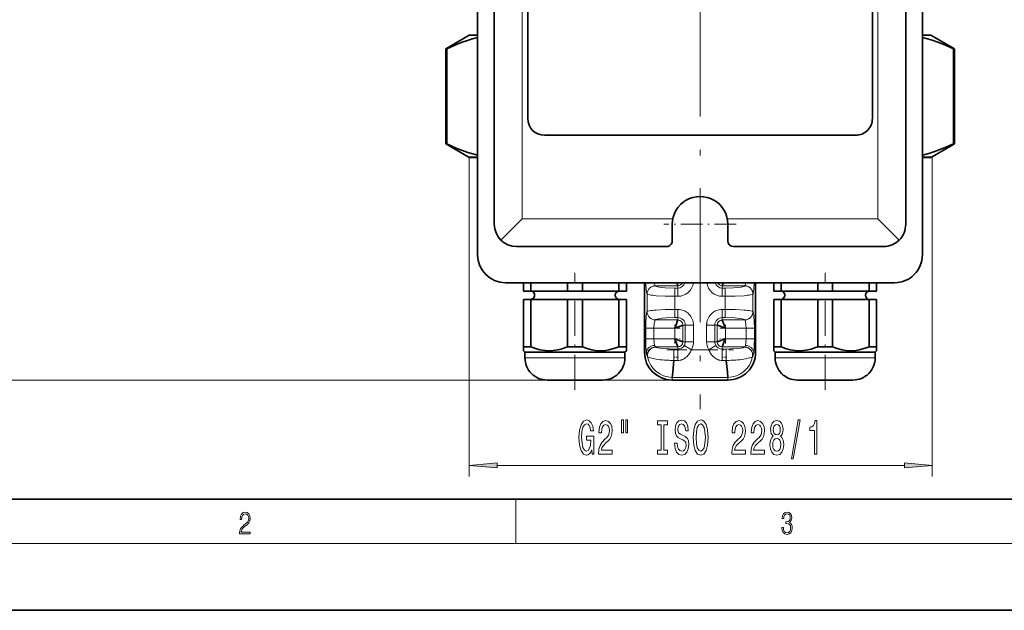
# Model space of a CAD drawing. Extents: x 0 to 420, y 0 to 297.
# Drawn here: x 73 to 161, y 0 to 53 of the extents above; entities that cross this region are included whole.
import ezdxf

# ---------------------------------------------------------------- set-up
doc = ezdxf.new("R2010")
doc.units = 0
doc.linetypes.add('DASHDOT', pattern=[18.5, 12, -3, 0.5, -3])

msp = doc.modelspace()

# ---------------------------------------------------------------- linework, layer by layer
at = {"color": 7, "linetype": 'DASHDOT', "lineweight": 13}
msp.add_line((134.077484, 111.885246), (134.077484, 18.083038), dxfattribs=at)
at = {"color": 7, "lineweight": 35}
for p, q in [((114.077484, 96.441132), (114.077484, 31.941132)), ((115.577484, 96.191132), (115.577484, 34.691132)), ((149.577484, 44.191132), (149.577484, 73.841866)), ((152.577484, 34.691132), (152.577484, 73.998199)), ((154.077484, 31.941132), (154.077484, 74.076385)), ((118.577484, 56.125793), (118.577484, 44.191132)), ((113.324249, 51.691132), (111.202484, 50.466133)), ((114.077507, 51.691132), (113.324249, 51.691132)), ((154.830719, 51.691132), (154.077469, 51.691132)), ((154.830719, 51.691132), (156.952484, 50.466133)), ((111.202484, 50.466133), (111.293335, 50.466133)), ((111.202484, 41.917999), (111.202484, 50.466133)), ((111.293335, 41.917999), (111.293335, 50.466133)), ((156.861633, 41.917999), (156.861633, 50.466133)), ((156.861633, 50.466133), (156.952484, 50.466133)), ((156.952484, 41.917999), (156.952484, 50.466133)), ((148.077484, 42.691132), (120.077484, 42.691132)), ((113.211456, 40.758118), (111.202484, 41.917999)), ((111.293335, 41.917999), (111.202484, 41.917999)), ((154.943512, 40.758118), (156.952484, 41.917999)), ((156.952484, 41.917999), (156.861633, 41.917999)), ((113.461456, 40.691132), (114.077538, 40.691132)), ((154.077423, 40.691132), (154.693512, 40.691132)), ((118.077484, 35.191132), (116.163269, 33.276917)), ((131.577484, 33.191132), (131.577484, 34.691132)), ((136.577484, 34.691116), (136.577484, 33.191132)), ((150.077484, 35.191132), (151.991699, 33.276917)), ((131.077484, 32.691132), (117.577484, 32.691132)), ((150.577484, 32.691132), (137.077484, 32.691132)), ((151.577484, 29.441132), (116.577484, 29.441132)), ((118.202484, 29.441135), (118.202484, 28.691132)), ((118.869675, 29.441135), (118.869675, 28.691132)), ((122.160294, 29.441135), (122.160294, 28.691132)), ((123.494675, 29.441135), (123.494675, 28.691132)), ((126.785294, 29.441135), (126.785294, 28.691132)), ((127.452484, 29.441135), (127.452484, 28.691132)), ((129.077606, 23.192505), (129.077606, 29.441154)), ((139.077362, 29.441154), (139.077362, 23.192505)), ((140.702484, 29.441135), (140.702484, 28.691132)), ((141.369675, 29.441135), (141.369675, 28.691132)), ((144.660294, 29.441135), (144.660294, 28.691132)), ((145.994675, 29.441135), (145.994675, 28.691132)), ((149.285294, 29.441135), (149.285294, 28.691132)), ((149.952484, 29.441135), (149.952484, 28.691132)), ((118.202484, 28.691132), (118.869675, 28.691132)), ((122.160294, 28.691132), (118.869675, 28.691132)), ((122.160294, 28.691132), (123.494675, 28.691132)), ((123.494675, 28.691132), (126.785294, 28.691132)), ((126.785294, 28.691132), (127.452484, 28.691132)), ((140.702484, 28.691132), (141.369675, 28.691132)), ((144.660294, 28.691132), (141.369675, 28.691132)), ((144.660294, 28.691132), (145.994675, 28.691132)), ((145.994675, 28.691132), (149.285294, 28.691132)), ((149.285294, 28.691132), (149.952484, 28.691132)), ((118.202484, 27.941132), (118.869675, 27.941132)), ((118.202484, 27.941132), (118.202484, 23.691132)), ((122.160294, 27.941132), (118.869675, 27.941132)), ((118.869675, 27.941132), (118.869675, 23.691132)), ((122.160294, 27.941132), (123.494675, 27.941132)), ((122.160294, 27.941132), (122.160294, 23.691132)), ((123.494675, 27.941132), (126.785294, 27.941132)), ((123.494675, 27.941132), (123.494675, 23.691132)), ((126.785294, 27.941132), (127.452484, 27.941132)), ((126.785294, 27.941132), (126.785294, 23.691132)), ((127.452484, 27.941132), (127.452484, 23.691132)), ((140.702484, 27.941132), (141.369675, 27.941132)), ((140.702484, 27.941132), (140.702484, 23.691132)), ((144.660294, 27.941132), (141.369675, 27.941132)), ((141.369675, 27.941132), (141.369675, 23.691132)), ((144.660294, 27.941132), (145.994675, 27.941132)), ((144.660294, 27.941132), (144.660294, 23.691132)), ((145.994675, 27.941132), (149.285294, 27.941132)), ((145.994675, 27.941132), (145.994675, 23.691132)), ((149.285294, 27.941132), (149.952484, 27.941132)), ((149.285294, 27.941132), (149.285294, 23.691132)), ((149.952484, 27.941132), (149.952484, 23.691132)), ((118.202484, 23.316132), (118.202484, 23.691132)), ((118.202484, 23.691132), (118.869675, 23.691132)), ((118.327484, 23.191132), (118.202484, 23.316132)), ((118.327484, 23.191132), (120.670067, 23.191132)), ((118.327484, 23.191132), (118.327484, 22.691132)), ((120.670067, 23.191132), (127.327484, 23.191132)), ((122.160294, 23.691132), (123.494675, 23.691132)), ((126.785294, 23.691132), (127.452484, 23.691132)), ((127.327484, 23.191132), (127.452484, 23.316132)), ((127.327484, 23.191132), (127.327484, 22.691132)), ((127.452484, 23.691132), (127.452484, 23.316132)), ((140.702484, 23.316132), (140.702484, 23.691132)), ((140.702484, 23.691132), (141.369675, 23.691132)), ((140.827484, 23.191132), (140.702484, 23.316132)), ((140.827484, 23.191132), (143.170074, 23.191132)), ((140.827484, 23.191132), (140.827484, 22.691132)), ((143.170074, 23.191132), (149.827484, 23.191132)), ((144.660294, 23.691132), (145.994675, 23.691132)), ((149.285294, 23.691132), (149.952484, 23.691132)), ((149.827484, 23.191132), (149.952484, 23.316132)), ((149.827484, 23.191132), (149.827484, 22.691132)), ((149.952484, 23.691132), (149.952484, 23.316132)), ((131.716431, 22.445587), (131.620483, 21.398861)), ((136.534882, 21.394421), (136.438538, 22.445587)), ((131.620483, 21.398861), (131.57753, 20.930237)), ((136.577438, 20.930237), (136.534882, 21.394421)), ((120.327484, 20.691132), (121.628922, 20.691132)), ((121.628922, 20.691132), (125.327484, 20.691132)), ((136.577423, 20.69257), (131.577545, 20.69257)), ((142.827484, 20.691132), (144.128922, 20.691132)), ((144.128922, 20.691132), (147.827484, 20.691132)), ((20, 10), (410, 10)), ((0, 0), (420, 0))]:
    msp.add_line(p, q, dxfattribs=at)
at = {"color": 7, "lineweight": 13}
for p, q in [((150.077484, 35.191132), (150.077484, 73.86792)), ((118.077484, 56.316132), (118.077484, 35.191132)), ((114.077515, 40.758118), (113.211456, 40.758118)), ((154.943512, 40.758118), (154.077454, 40.758118)), ((154.943512, 40.758118), (154.943512, 12.022522)), ((113.327484, 40.691132), (113.327484, 12.022522)), ((131.627991, 35.191132), (118.077484, 35.191132)), ((150.077484, 35.191132), (136.526978, 35.191132)), ((129.200943, 29.398853), (129.199661, 29.441132)), ((138.955307, 29.441132), (138.954025, 29.398876)), ((129.307938, 28.426601), (129.315384, 28.416142)), ((129.315384, 26.843536), (129.315384, 28.416142)), ((130.058792, 29.15683), (130.051346, 29.16729)), ((132.07753, 29.16729), (130.051346, 29.16729)), ((132.07753, 28.96027), (131.805817, 28.96027)), ((131.805817, 28.96027), (131.805817, 28.219582)), ((132.07753, 28.96027), (132.07753, 29.16729)), ((132.07753, 28.219582), (132.07753, 28.96027)), ((138.103622, 29.16729), (136.077438, 29.16729)), ((136.077438, 29.16729), (136.077438, 28.96027)), ((136.077438, 28.96027), (136.077438, 28.219582)), ((136.349152, 28.96027), (136.077438, 28.96027)), ((136.349152, 28.219582), (136.349152, 28.96027)), ((138.103622, 29.16729), (138.096176, 29.15683)), ((138.839584, 28.416142), (138.847031, 28.426601)), ((138.839584, 28.416142), (138.839584, 26.843536)), ((131.805817, 28.219582), (132.07753, 28.219582)), ((131.805817, 27.040096), (131.805817, 28.219582)), ((136.077438, 28.219582), (136.349152, 28.219582)), ((136.349152, 28.219582), (136.349152, 27.040096)), ((129.315384, 26.843536), (129.307938, 26.833076)), ((132.07753, 27.040096), (131.805817, 27.040096)), ((131.805817, 27.040096), (131.805817, 26.299408)), ((132.07753, 26.299408), (132.07753, 27.040096)), ((136.349152, 27.040096), (136.077438, 27.040096)), ((136.077438, 27.040096), (136.077438, 26.299408)), ((136.349152, 26.299408), (136.349152, 27.040096)), ((138.847031, 26.833076), (138.839584, 26.843536)), ((130.051346, 26.092388), (130.058792, 26.102852)), ((130.051346, 26.092388), (132.07753, 26.092388)), ((131.805817, 26.299408), (132.07753, 26.299408)), ((132.07753, 26.092388), (132.07753, 26.299408)), ((136.077438, 26.299408), (136.349152, 26.299408)), ((136.077438, 26.299408), (136.077438, 26.092388)), ((136.077438, 26.092388), (138.103622, 26.092388)), ((138.096176, 26.102852), (138.103622, 26.092388)), ((129.192978, 24.411816), (129.192978, 25.348)), ((129.192978, 25.348), (129.936401, 25.348)), ((129.936401, 24.411816), (129.936401, 25.348)), ((131.795639, 25.348), (129.936401, 25.348)), ((131.795639, 24.411816), (131.795639, 25.348)), ((132.747055, 25.62989), (132.540039, 25.62989)), ((132.540039, 24.129925), (132.540039, 25.62989)), ((133.487747, 25.62989), (132.747055, 25.62989)), ((132.747055, 25.62989), (132.747055, 24.129925)), ((133.487747, 24.129925), (133.487747, 25.62989)), ((134.667221, 25.62989), (134.667221, 24.129925)), ((134.667221, 25.62989), (135.407913, 25.62989)), ((135.407913, 24.129925), (135.407913, 25.62989)), ((135.407913, 25.62989), (135.614929, 25.62989)), ((135.614929, 25.62989), (135.614929, 24.129925)), ((138.218567, 25.348), (136.359329, 25.348)), ((136.359329, 25.348), (136.359329, 24.411816)), ((138.218567, 25.348), (138.96199, 25.348)), ((138.218567, 25.348), (138.218567, 24.411816)), ((138.96199, 25.348), (138.96199, 24.411816)), ((129.936401, 24.411816), (129.192978, 24.411816)), ((129.936401, 24.411816), (131.795639, 24.411816)), ((132.747055, 24.129925), (132.540039, 24.129925)), ((133.487747, 24.129925), (132.747055, 24.129925)), ((135.407913, 24.129925), (134.667221, 24.129925)), ((135.614929, 24.129925), (135.407913, 24.129925)), ((136.359329, 24.411816), (138.218567, 24.411816)), ((138.218567, 24.411816), (138.96199, 24.411816)), ((129.077606, 23.192505), (129.248016, 23.192505)), ((130.087814, 23.652927), (130.074661, 23.667427)), ((132.07753, 23.667427), (130.074661, 23.667427)), ((131.716431, 23.477463), (131.716431, 22.44558)), ((132.07753, 23.477459), (131.716446, 23.477459)), ((132.07753, 23.477459), (132.07753, 23.667427)), ((132.07753, 22.445709), (132.07753, 23.477459)), ((133.296463, 23.420773), (132.656235, 23.793243)), ((134.858505, 23.420773), (133.296463, 23.420773)), ((134.858505, 23.420773), (135.498734, 23.793243)), ((138.080307, 23.667427), (136.077438, 23.667427)), ((136.077438, 23.667427), (136.077438, 23.477459)), ((136.438522, 23.477463), (136.077438, 23.477463)), ((136.077438, 23.477459), (136.077438, 22.445709)), ((136.438522, 22.44558), (136.438522, 23.477463)), ((138.080307, 23.667427), (138.067108, 23.652946)), ((138.906952, 23.192505), (139.077362, 23.192505)), ((118.327484, 22.691132), (120.670067, 22.691132)), ((120.670067, 22.691132), (127.327484, 22.691132)), ((129.342606, 22.797283), (129.357208, 22.774803)), ((131.716187, 22.44545), (131.711777, 22.445587)), ((131.716431, 22.44558), (132.07753, 22.44558)), ((136.077438, 22.445709), (136.438538, 22.445709)), ((136.438782, 22.44545), (136.443192, 22.445587)), ((136.658691, 22.458858), (136.443344, 22.445599)), ((136.872025, 22.469955), (136.658691, 22.458858)), ((138.79776, 22.774803), (138.812363, 22.797283)), ((140.827484, 22.691132), (143.170074, 22.691132)), ((143.170074, 22.691132), (149.827484, 22.691132)), ((131.577545, 20.69257), (67.67717, 20.69257)), ((131.577545, 20.69257), (131.577545, 20.930347)), ((131.577545, 20.930347), (136.577423, 20.930347)), ((136.577423, 20.930347), (136.577423, 20.69257)), ((115.81797, 13.022522), (152.453018, 13.022522)), ((117.5, 6), (117.5, 10)), ((414, 6), (16, 6))]:
    msp.add_line(p, q, dxfattribs=at)
at = {"color": 7, "linetype": 'DASHDOT', "lineweight": 13, "ltscale": 0.1625}
for p, q in [((134.077484, 37.941132), (134.077484, 31.441132)), ((137.327484, 34.691132), (130.827484, 34.691132))]:
    msp.add_line(p, q, dxfattribs=at)
at = {"color": 7, "linetype": 'DASHDOT', "lineweight": 13, "ltscale": 0.2625}
for p, q in [((122.827484, 19.816132), (122.827484, 30.316135)), ((145.327484, 19.816132), (145.327484, 30.316135))]:
    msp.add_line(p, q, dxfattribs=at)
at = {"color": 7, "linetype": 'DASHDOT', "lineweight": 13, "ltscale": 0.047186}
msp.add_line((131.805817, 28.573425), (131.805817, 26.686001), dxfattribs=at)
at = {"color": 7, "linetype": 'DASHDOT', "lineweight": 13, "ltscale": 0.047178}
msp.add_line((136.349152, 26.686275), (136.349152, 28.573402), dxfattribs=at)
at = {"color": 7, "linetype": 'DASHDOT', "lineweight": 13, "ltscale": 0.008159}
for p, q in [((132.104736, 28.219582), (131.778366, 28.219582)), ((136.376358, 27.040096), (136.049988, 27.040096))]:
    msp.add_line(p, q, dxfattribs=at)
at = {"color": 7, "linetype": 'DASHDOT', "lineweight": 13, "ltscale": 0.008152}
for p, q in [((136.050262, 28.219582), (136.376328, 28.219582)), ((131.778641, 27.040096), (132.104706, 27.040096))]:
    msp.add_line(p, q, dxfattribs=at)
at = {"color": 7, "linetype": 'DASHDOT', "lineweight": 13, "ltscale": 0.045208}
for p, q in [((131.795639, 23.975578), (131.795639, 25.783878)), ((136.359329, 23.975937), (136.359329, 25.784237))]:
    msp.add_line(p, q, dxfattribs=at)
at = {"color": 7, "linetype": 'DASHDOT', "lineweight": 13, "ltscale": 0.045006}
for p, q in [((133.487747, 25.779911), (133.487747, 23.979656)), ((134.667221, 25.779911), (134.667221, 23.979656))]:
    msp.add_line(p, q, dxfattribs=at)
at = {"color": 7, "linetype": 'DASHDOT', "lineweight": 13, "ltscale": 0.064825}
msp.add_line((132.297272, 25.348), (129.704285, 25.348), dxfattribs=at)
at = {"color": 7, "linetype": 'DASHDOT', "lineweight": 13, "ltscale": 0.028085}
msp.add_line((129.936401, 24.318199), (129.936401, 25.441616), dxfattribs=at)
at = {"color": 7, "linetype": 'DASHDOT', "lineweight": 13, "ltscale": 0.064685}
msp.add_line((135.858521, 25.348), (138.445938, 25.348), dxfattribs=at)
at = {"color": 7, "linetype": 'DASHDOT', "lineweight": 13, "ltscale": 0.028093}
msp.add_line((138.218567, 25.441643), (138.218567, 24.317924), dxfattribs=at)
at = {"color": 7, "linetype": 'DASHDOT', "lineweight": 13, "ltscale": 0.064746}
msp.add_line((129.706787, 24.411816), (132.296646, 24.411816), dxfattribs=at)
at = {"color": 7, "linetype": 'DASHDOT', "lineweight": 13, "ltscale": 0.064757}
msp.add_line((138.448212, 24.411816), (135.857925, 24.411816), dxfattribs=at)
at = {"color": 7, "linetype": 'DASHDOT', "lineweight": 13, "ltscale": 0.149997}
msp.add_line((131.077545, 23.420773), (137.077423, 23.420773), dxfattribs=at)
at = {"color": 7, "linetype": 'DASHDOT', "lineweight": 13, "ltscale": 0.010833}
for p, q in [((131.680313, 22.736774), (132.113647, 22.736774)), ((136.041321, 22.736774), (136.474655, 22.736774))]:
    msp.add_line(p, q, dxfattribs=at)
at = {"color": 7, "lineweight": 35}
for points in [[(114.077484, 51.465729), (113.618126, 51.352936), (113.160004, 51.218925), (112.670334, 51.052685), (112.182114, 50.864189), (111.293335, 50.466133)], [(156.861633, 50.466133), (155.938293, 50.878296), (155.451538, 51.064705), (154.963547, 51.228848), (154.521225, 51.35717), (154.077484, 51.46574)], [(111.293335, 41.917999), (112.216812, 41.505783), (112.703354, 41.319485), (113.191162, 41.155415), (113.633652, 41.027008), (114.077484, 40.918343)], [(154.077484, 40.918297), (154.645599, 41.061047), (155.091904, 41.196255), (155.979935, 41.522812), (156.861633, 41.917999)], [(131.984695, 29.441132), (132.074066, 29.188004), (132.07753, 29.16729)], [(136.077438, 29.16729), (136.079193, 29.180462), (136.093201, 29.230247), (136.170273, 29.441132)], [(132.07753, 26.092388), (132.075928, 26.079945), (132.063034, 26.033409), (131.924316, 25.665573), (131.795639, 25.348)], [(136.359329, 25.348), (136.132782, 25.917057), (136.078888, 26.080765), (136.077438, 26.092388)], [(131.795639, 25.348), (132.3647, 25.574535), (132.528412, 25.628441), (132.540039, 25.62989)], [(135.614929, 25.62989), (135.62738, 25.628277), (135.67392, 25.615391), (136.041748, 25.476669), (136.359329, 25.348)], [(131.795639, 24.411816), (132.022186, 23.842758), (132.07608, 23.67905), (132.07753, 23.667427)], [(132.540039, 24.129925), (132.527588, 24.131538), (132.481049, 24.144424), (132.11322, 24.283146), (131.795639, 24.411816)], [(136.359329, 24.411816), (135.790268, 24.18528), (135.626556, 24.131374), (135.614929, 24.129925)], [(136.077438, 23.667427), (136.079041, 23.679871), (136.091934, 23.726406), (136.230652, 24.094242), (136.359329, 24.411816)], [(120.609528, 23.317421), (120.14418, 23.335907), (119.680992, 23.415325), (119.27269, 23.533482), (118.869675, 23.691132)], [(120.609528, 23.317421), (121.102257, 23.365582), (121.591187, 23.480171), (121.877151, 23.576275), (122.160294, 23.691132)], [(123.494675, 23.691132), (123.917793, 23.526653), (124.346664, 23.405975), (124.844612, 23.32869), (125.344536, 23.322159), (125.616318, 23.348721), (125.887115, 23.395905), (126.423897, 23.547935), (126.785294, 23.691132)], [(143.109528, 23.317421), (142.64418, 23.335907), (142.181, 23.415325), (141.77269, 23.533482), (141.369675, 23.691132)], [(143.109528, 23.317421), (143.602249, 23.365582), (144.091187, 23.480171), (144.377151, 23.576275), (144.660294, 23.691132)], [(145.994675, 23.691132), (146.417801, 23.526653), (146.846664, 23.405975), (147.344604, 23.32869), (147.844528, 23.322159), (148.116318, 23.348721), (148.387115, 23.395905), (148.923889, 23.547935), (149.285294, 23.691132)]]:
    msp.add_lwpolyline(points, dxfattribs=at)
at = {"color": 7, "lineweight": 13}
for points in [[(129.264374, 28.579422), (129.240616, 28.757206), (129.200943, 29.398853)], [(130.051346, 29.16729), (130.027878, 29.196518), (129.987122, 29.318848), (129.965363, 29.441132)], [(138.189606, 29.441132), (138.143005, 29.23201), (138.112961, 29.175827), (138.103622, 29.16729)], [(138.954025, 29.398876), (138.920731, 28.820869), (138.890594, 28.579433)], [(131.805817, 28.96027), (130.934784, 28.98872), (130.571579, 29.022629), (130.292191, 29.06686), (130.100204, 29.125561), (130.068405, 29.146336), (130.058792, 29.15683)], [(138.096176, 29.15683), (138.084381, 29.144447), (138.043381, 29.120037), (137.939667, 29.084904), (137.787903, 29.052494), (137.481094, 29.011135), (137.097412, 28.980858), (136.349152, 28.96027)], [(131.805817, 28.219582), (130.930939, 28.233166), (130.116928, 28.276146)], [(138.038025, 28.276146), (137.22403, 28.233166), (136.349152, 28.219582)], [(129.200943, 25.860802), (129.234238, 26.438808), (129.264374, 26.680244)], [(130.116943, 26.983532), (130.930939, 27.026512), (131.805817, 27.040096)], [(136.349152, 27.040096), (137.22403, 27.026512), (138.03804, 26.983532)], [(138.890594, 26.680256), (138.914352, 26.502472), (138.954025, 25.860825)], [(129.936401, 25.348), (129.964478, 25.812107), (129.999329, 25.988956), (130.032867, 26.071583), (130.051346, 26.092388)], [(130.058792, 26.102852), (130.070587, 26.115231), (130.111588, 26.139641), (130.215302, 26.174774), (130.367065, 26.207184), (130.673874, 26.248543), (131.057556, 26.27882), (131.805817, 26.299408)], [(136.349152, 26.299408), (137.220184, 26.270958), (137.583389, 26.237049), (137.862778, 26.192818), (138.054764, 26.134117), (138.086563, 26.113342), (138.096176, 26.102852)], [(138.103622, 26.092388), (138.112167, 26.084736), (138.128723, 26.060131), (138.171631, 25.923424), (138.206818, 25.658283), (138.218567, 25.348)], [(129.991425, 23.80064), (129.950134, 24.077499), (129.936401, 24.411816)], [(138.218567, 24.411816), (138.204834, 24.077499), (138.163544, 23.80064)], [(130.074661, 23.667427), (130.029053, 23.713844), (129.991425, 23.80064)], [(131.716446, 23.477463), (131.332199, 23.484371), (130.710037, 23.520504), (130.282898, 23.57893), (130.124374, 23.627499), (130.087814, 23.652927)], [(132.656235, 23.793243), (132.547714, 23.657398), (132.406754, 23.557457), (132.213684, 23.490314), (132.07753, 23.477459)], [(136.077438, 23.477459), (135.8759, 23.506035), (135.718323, 23.574169), (135.582626, 23.68182), (135.498734, 23.793243)], [(138.067108, 23.652946), (138.044998, 23.635498), (137.96286, 23.601795), (137.749405, 23.556648), (137.441284, 23.520187), (136.815811, 23.484146), (136.438522, 23.477463)], [(138.163544, 23.80064), (138.106506, 23.689026), (138.080307, 23.667427)], [(138.812363, 22.797283), (138.86319, 22.930344), (138.906952, 23.192505)], [(138.797607, 22.774738), (138.782974, 22.764), (138.713058, 22.73402)]]:
    msp.add_lwpolyline(points, dxfattribs=at)
for points in [[(124.341835, 14.424538), (124.385925, 14.022522), (124.51561, 14.022522), (124.51561, 15.643559), (123.859413, 15.643559), (123.859413, 15.276123), (124.264023, 15.276123), (124.264023, 15.250187), (124.232903, 14.852493), (124.149902, 14.558544), (124.022812, 14.372665), (123.864601, 14.312149), (123.688232, 14.389957), (123.550766, 14.623386), (123.462585, 15.008114), (123.431458, 15.535492), (123.459991, 16.058544), (123.548172, 16.443272), (123.688232, 16.676701), (123.877571, 16.758835), (124.007256, 16.715607), (124.113594, 16.594566), (124.191406, 16.391399), (124.235497, 16.119064), (124.492264, 16.119064), (124.424835, 16.53405), (124.297745, 16.845287), (124.118782, 17.035492), (123.893127, 17.104656), (123.597458, 16.996586), (123.374397, 16.681023), (123.23175, 16.183907), (123.182465, 15.522522), (123.23175, 14.856815), (123.374397, 14.359699), (123.584488, 14.044136), (123.849037, 13.940392), (123.99688, 13.974968), (124.12915, 14.061424), (124.243279, 14.212723)], [(124.945724, 14.022522), (126.182899, 14.022522), (126.182899, 14.394279), (125.205093, 14.394279), (125.25956, 14.59745), (125.352928, 14.766037), (125.640823, 15.072956), (125.793854, 15.202637), (125.965034, 15.388515), (126.086937, 15.604656), (126.156967, 15.859699), (126.182899, 16.149323), (126.138809, 16.512436), (126.016907, 16.797737), (125.830162, 16.979294), (125.588951, 17.044136), (125.339966, 16.97065), (125.150627, 16.767479), (125.028725, 16.443272), (124.987221, 16.015316), (124.987221, 15.9548), (125.223251, 15.9548), (125.223251, 15.98938), (125.24659, 16.283329), (125.31662, 16.499466), (125.428146, 16.637794), (125.575989, 16.685345), (125.726418, 16.64212), (125.837944, 16.53405), (125.910568, 16.365463), (125.936501, 16.153645), (125.91835, 15.9548), (125.869064, 15.786209), (125.786072, 15.639236), (125.671951, 15.509552), (125.518921, 15.371223), (125.264748, 15.103214), (125.085785, 14.817909), (124.979446, 14.472088), (124.945724, 14.035492)], [(127.01503, 17.130592), (127.01503, 15.9548), (127.191406, 15.9548), (127.191406, 17.130592)], [(127.391113, 17.130592), (127.391113, 15.9548), (127.564888, 15.9548), (127.564888, 17.130592)], [(130.593414, 14.385635), (130.261429, 14.385635), (130.261429, 14.022522), (131.164032, 14.022522), (131.164032, 14.385635), (130.832031, 14.385635), (130.832031, 16.659409), (131.164032, 16.659409), (131.164032, 17.022522), (130.261429, 17.022522), (130.261429, 16.659409), (130.593414, 16.659409)], [(132.014313, 15.012436), (131.77829, 15.012436), (131.83017, 14.554222), (131.959854, 14.217045), (132.159561, 14.013878), (132.429306, 13.940392), (132.696442, 14.009552), (132.896164, 14.199757), (133.023254, 14.498028), (133.069931, 14.891399), (133.031021, 15.245865), (132.922089, 15.474972), (132.745728, 15.62627), (132.509705, 15.738659), (132.307404, 15.820793), (132.175125, 15.915894), (132.099899, 16.054222), (132.076569, 16.270359), (132.099899, 16.464886), (132.167343, 16.611858), (132.271088, 16.711285), (132.413742, 16.745865), (132.558975, 16.702637), (132.673096, 16.585922), (132.748322, 16.391399), (132.784637, 16.127708), (133.02066, 16.127708), (133.02066, 16.136356), (132.979156, 16.542694), (132.857254, 16.845287), (132.665329, 17.035492), (132.40596, 17.10033), (132.172531, 17.035492), (131.990967, 16.853935), (131.874252, 16.572956), (131.832764, 16.209843), (131.86647, 15.885635), (131.965027, 15.665173), (132.120651, 15.5182), (132.333328, 15.405807), (132.543427, 15.306385), (132.70163, 15.211285), (132.797592, 15.072956), (132.831314, 14.848171), (132.800186, 14.619064), (132.719788, 14.446152), (132.597885, 14.338085), (132.439667, 14.303501), (132.263306, 14.351051), (132.128433, 14.48938), (132.042847, 14.714165)], [(133.468918, 15.522522), (133.51561, 14.848171), (133.650482, 14.351051), (133.860565, 14.044136), (134.135498, 13.940392), (134.407837, 14.044136), (134.620514, 14.351051), (134.752792, 14.848171), (134.802063, 15.522522), (134.752792, 16.192551), (134.695724, 16.464886), (134.620514, 16.689671), (134.407837, 16.996586), (134.278152, 17.074394), (134.135498, 17.104656), (133.857971, 16.996586), (133.647888, 16.693993), (133.51561, 16.196873)], [(136.925415, 14.022522), (138.162582, 14.022522), (138.162582, 14.394279), (137.184769, 14.394279), (137.239243, 14.59745), (137.332611, 14.766037), (137.620514, 15.072956), (137.773529, 15.202637), (137.944717, 15.388515), (138.06662, 15.604656), (138.136642, 15.859699), (138.162582, 16.149323), (138.1185, 16.512436), (137.996597, 16.797737), (137.809845, 16.979294), (137.568634, 17.044136), (137.319641, 16.97065), (137.13031, 16.767479), (137.008408, 16.443272), (136.966904, 16.015316), (136.966904, 15.9548), (137.202927, 15.9548), (137.202927, 15.98938), (137.226273, 16.283329), (137.296295, 16.499466), (137.407837, 16.637794), (137.555664, 16.685345), (137.7061, 16.64212), (137.817627, 16.53405), (137.890244, 16.365463), (137.916183, 16.153645), (137.898026, 15.9548), (137.848755, 15.786209), (137.765762, 15.639236), (137.651642, 15.509552), (137.498611, 15.371223), (137.244431, 15.103214), (137.06546, 14.817909), (136.959122, 14.472088), (136.925415, 14.035492)], [(138.636795, 14.022522), (139.873962, 14.022522), (139.873962, 14.394279), (138.896164, 14.394279), (138.950623, 14.59745), (139.043991, 14.766037), (139.331894, 15.072956), (139.484924, 15.202637), (139.656097, 15.388515), (139.778, 15.604656), (139.848038, 15.859699), (139.873962, 16.149323), (139.82988, 16.512436), (139.707977, 16.797737), (139.521225, 16.979294), (139.280014, 17.044136), (139.031036, 16.97065), (138.84169, 16.767479), (138.719788, 16.443272), (138.678284, 16.015316), (138.678284, 15.9548), (138.914307, 15.9548), (138.914307, 15.98938), (138.937653, 16.283329), (139.00769, 16.499466), (139.119217, 16.637794), (139.267059, 16.685345), (139.41748, 16.64212), (139.529007, 16.53405), (139.601639, 16.365463), (139.627563, 16.153645), (139.609421, 15.9548), (139.560135, 15.786209), (139.477142, 15.639236), (139.363022, 15.509552), (139.209991, 15.371223), (138.955811, 15.103214), (138.776855, 14.817909), (138.670517, 14.472088), (138.636795, 14.035492)], [(140.659409, 15.639236), (140.527145, 15.5182), (140.436356, 15.349613), (140.379303, 15.137794), (140.361145, 14.882751), (140.402649, 14.498028), (140.521957, 14.199757), (140.716476, 14.009552), (140.981033, 13.936066), (141.242981, 14.009552), (141.437515, 14.199757), (141.556824, 14.498028), (141.600922, 14.882751), (141.58017, 15.137794), (141.525696, 15.349613), (141.432327, 15.5182), (141.302643, 15.639236), (141.406387, 15.742985), (141.479019, 15.885635), (141.523102, 16.058544), (141.538666, 16.270359), (141.497162, 16.577278), (141.388229, 16.823673), (141.211868, 16.983616), (140.981033, 17.044136), (140.747604, 16.983616), (140.571228, 16.823673), (140.459702, 16.577278), (140.420792, 16.270359), (140.433762, 16.058544), (140.477859, 15.885635)], [(142.287796, 13.620506), (142.466766, 13.620506), (143.094437, 17.104656), (142.912872, 17.104656)], [(144.357117, 14.022522), (144.59314, 14.022522), (144.59314, 17.044136), (144.416763, 17.044136), (144.370071, 16.780449), (144.276703, 16.603214), (144.134048, 16.499466), (143.936935, 16.464886), (143.936935, 16.15797), (144.357117, 16.15797)], [(133.717911, 15.522522), (133.746445, 16.045578), (133.832031, 16.430302), (133.96431, 16.663734), (134.135498, 16.745865), (134.304077, 16.663734), (134.436356, 16.42598), (134.521957, 16.041252), (134.55307, 15.522522), (134.521957, 14.999466), (134.436356, 14.614742), (134.304077, 14.381313), (134.135498, 14.303501), (133.96431, 14.381313), (133.832031, 14.614742), (133.746445, 14.995144)], [(140.667191, 16.235779), (140.687943, 16.42598), (140.750198, 16.572956), (140.848755, 16.663734), (140.981033, 16.698315), (141.110718, 16.663734), (141.209274, 16.572956), (141.271515, 16.42598), (141.294861, 16.235779), (141.271515, 16.041252), (141.209274, 15.889957), (141.110718, 15.790535), (140.981033, 15.760273), (140.848755, 15.794857), (140.750198, 15.889957), (140.687943, 16.041252)], [(140.610138, 14.891399), (140.633484, 15.120506), (140.708694, 15.293415), (140.825409, 15.405807), (140.981033, 15.444714), (141.134048, 15.405807), (141.250763, 15.293415), (141.325989, 15.120506), (141.351929, 14.891399), (141.325989, 14.645), (141.250763, 14.459122), (141.134048, 14.338085), (140.981033, 14.299179), (140.825409, 14.338085), (140.708694, 14.459122), (140.633484, 14.645)], [(115.81797, 13.24041), (113.327484, 13.022522), (115.81797, 12.804634)], [(152.453018, 12.804634), (154.943512, 13.022522), (152.453018, 13.24041)], [(92.673645, 6.874945), (93.61454, 6.874945), (93.61454, 7.030716), (92.80925, 7.030716), (92.83429, 7.167017), (92.896873, 7.292191), (92.990753, 7.406238), (93.122185, 7.520286), (93.339157, 7.684402), (93.50605, 7.856864), (93.593674, 8.040452), (93.622879, 8.257421), (93.591591, 8.488297), (93.501877, 8.666322), (93.362106, 8.777587), (93.180603, 8.819312), (92.982407, 8.774806), (92.836372, 8.649632), (92.742493, 8.449353), (92.707024, 8.173971), (92.844719, 8.173971), (92.865578, 8.382594), (92.930252, 8.532803), (93.034561, 8.621816), (93.17643, 8.655195), (93.303688, 8.627378), (93.401741, 8.549493), (93.462242, 8.421537), (93.485191, 8.251857), (93.462242, 8.08774), (93.395485, 7.948658), (93.243187, 7.79845), (93.030396, 7.628769), (92.871841, 7.475779), (92.759178, 7.314444), (92.692421, 7.136419), (92.671562, 6.933359)], [(141.425735, 7.431273), (141.425735, 7.42571), (141.457031, 7.169799), (141.550919, 6.980647), (141.699036, 6.861036), (141.899307, 6.819312), (142.093338, 6.861036), (142.241455, 6.975084), (142.335342, 7.158672), (142.368713, 7.400675), (142.35202, 7.573137), (142.304047, 7.715), (142.226852, 7.820703), (142.120453, 7.890244), (142.27066, 8.059924), (142.322815, 8.315835), (142.29361, 8.521676), (142.21225, 8.68023), (142.080811, 8.783151), (141.909744, 8.819312), (141.730331, 8.777587), (141.594727, 8.666322), (141.507111, 8.482733), (141.471634, 8.24073), (141.600983, 8.24073), (141.623932, 8.421537), (141.684433, 8.557837), (141.77832, 8.641287), (141.907654, 8.671885), (142.0224, 8.644069), (142.112106, 8.571746), (142.170532, 8.457699), (142.191391, 8.315835), (142.168442, 8.151718), (142.10376, 8.037671), (141.995285, 7.965348), (141.849243, 7.943095), (141.797089, 7.945877), (141.797089, 7.804013), (141.85968, 7.806795), (142.020309, 7.78176), (142.135056, 7.706656), (142.203903, 7.581481), (142.226852, 7.406238), (142.203903, 7.219868), (142.139236, 7.080786), (142.032837, 6.994555), (141.890976, 6.966739), (141.755371, 6.997337), (141.653137, 7.089131), (141.58847, 7.233777), (141.567596, 7.431273)]]:
    msp.add_lwpolyline(points, close=True, dxfattribs=at)
at = {"color": 7, "lineweight": 35}
for centre, radius, start, end in [((120.077484, 44.191132), 1.5, 180.000005, 269.999997), ((148.077484, 44.191132), 1.5, 269.999997, 360), ((113.461456, 41.191132), 0.5, 239.999997, 269.999997), ((154.693512, 41.191132), 0.5, 269.999997, 299.999998), ((134.077484, 34.691132), 2.5, 359.999655, 180.000005), ((117.577484, 34.691132), 2, 180.000005, 269.999997), ((150.577484, 34.691132), 2, 269.999997, 0), ((131.077484, 33.191132), 0.5, 269.999997, 360), ((137.077484, 33.191132), 0.5, 180.000005, 269.999997), ((116.577484, 31.941132), 2.5, 180.000005, 269.999997), ((151.577484, 31.941132), 2.5, 269.999997, 360), ((118.827484, 28.316132), 0.375, 269.999997, 90.000003), ((126.827484, 28.316132), 0.375, 90.000003, 269.999997), ((141.327484, 28.316132), 0.375, 269.999997, 90.000003), ((149.327484, 28.316132), 0.375, 90.000003, 269.999997), ((131.577545, 23.192505), 2.499937, 180.000005, 269.999997), ((136.577423, 23.192505), 2.499938, 269.999997, 360), ((120.327484, 22.691132), 2, 179.999995, 269.999997), ((125.327484, 22.691132), 2, 269.999997, 360), ((142.827484, 22.691132), 2, 179.999995, 269.999997), ((147.827484, 22.691132), 2, 269.999997, 360)]:
    msp.add_arc(centre, radius, start, end, dxfattribs=at)
at = {"color": 7, "lineweight": 13}
for centre, radius, start, end in [((132.07753, 29.629787), 0.66952, 269.999997, 343.635145), ((132.07753, 29.629787), 1.410207, 269.999997, 352.312654), ((132.070511, 29.636703), 0.469484, 270.857494, 335.379325), ((136.077438, 29.629787), 1.410207, 187.687346, 269.999997), ((136.077438, 29.629787), 0.66952, 196.364855, 269.999997), ((136.084457, 29.636703), 0.469484, 204.620669, 269.142508), ((132.07753, 25.62989), 1.410207, 360, 90.000003), ((136.077438, 25.62989), 1.410207, 90.000003, 180.000005), ((145.183365, 25.356747), 15.990373, 178.193598, 180.031346), ((132.07753, 25.62989), 0.66952, 360, 90.000003), ((132.070297, 25.622658), 0.469842, 0.882186, 89.117815), ((136.077438, 25.62989), 0.66952, 90.000003, 180.000005), ((136.084671, 25.622658), 0.469842, 90.882183, 179.117818), ((122.971657, 25.356747), 15.990323, 359.96865, 1.806482), ((145.886063, 24.410652), 16.69308, 179.996003, 181.190524), ((140.993347, 24.271713), 11.798423, 181.009634, 184.101865), ((132.070297, 24.137161), 0.469842, 270.882185, 359.117814), ((132.07753, 24.129925), 0.66952, 329.809785, 360), ((132.07753, 24.129925), 1.410207, 329.809785, 360), ((136.077438, 24.129925), 1.410207, 180.000005, 210.19021), ((136.077438, 24.129925), 0.66952, 179.999995, 210.19021), ((136.084671, 24.137161), 0.469842, 180.882182, 269.117817), ((127.161369, 24.271725), 11.79868, 355.898249, 358.990437), ((122.268867, 24.410652), 16.693115, 358.809543, 0.004002), ((134.432373, 23.809933), 5.221037, 184.197433, 186.791607), ((130.776505, 23.31226), 1.533092, 184.479766, 194.024982), ((130.085693, 22.91468), 0.752776, 90.839071, 188.977828), ((130.099167, 22.900139), 0.752836, 90.86536, 189.591643), ((131.760254, 23.957188), 1.616773, 311.411626, 326.013115), ((131.45314, 24.164925), 1.987762, 325.996603, 338.015981), ((136.694916, 24.161346), 1.98002, 201.962837, 213.969067), ((136.39444, 23.956032), 1.615857, 213.884673, 228.48035), ((138.055862, 22.900063), 0.752835, 350.407105, 89.145177), ((138.069275, 22.91468), 0.752776, 351.022177, 89.160927), ((133.722473, 23.809948), 5.221157, 353.208408, 355.802697), ((129.835388, 23.059025), 0.558427, 192.218971, 207.974701), ((129.442307, 22.878414), 0.134036, 230.653675, 244.550228), ((131.59491, 23.209511), 2.279295, 191.003006, 269.57029), ((129.703003, 23.45961), 0.771052, 245.61752, 250.114373), ((130.150345, 24.633568), 2.027375, 249.511042, 254.354623), ((130.888428, 27.376675), 4.86823, 254.696317, 261.120144), ((131.316238, 30.535889), 8.056346, 261.582349, 266.844122), ((132.500641, 49.898689), 27.455648, 266.600728, 267.4608), ((130.212433, -0.053223), 22.548629, 86.187794, 87.275474), ((132.075607, 23.498932), 1.053277, 270.104711, 292.764144), ((131.996918, 23.68679), 1.257178, 292.758324, 311.473688), ((136.166885, 23.701054), 1.273825, 228.541139, 247.034552), ((136.079865, 23.502384), 1.056716, 247.176394, 269.868578), ((136.560181, 23.209812), 2.279495, 270.437287, 349.003874), ((135.647476, 50.011543), 27.568703, 272.5458, 273.401247), ((136.837341, 30.548786), 8.06931, 273.166371, 278.410501), ((137.262039, 27.396957), 4.888999, 278.889427, 285.284725), ((137.958786, 24.773003), 2.17404, 285.801681, 290.300624)]:
    msp.add_arc(centre, radius, start, end, dxfattribs=at)
for centre, major_axis, ratio, start_param, end_param in [((129.30835, 29.637428), (0.013824, -1.220421), 0.091833, 5.760333439, 6.156665406), ((130.051346, 28.426601), (0.607758, 0.433044), 0.988825, 0.957006241, 2.517180755), ((130.058792, 28.416142), (0.607758, 0.433044), 0.988825, 0.957006241, 2.517180755), ((131.199631, 28.420288), (1.893585, -0.014359), 0.097421, 3.241693301, 3.65481408), ((131.294907, 28.401974), (1.975449, -0.025642), 0.088894, 3.629951286, 4.074647297), ((136.860062, 28.401974), (1.975449, 0.025642), 0.088894, 5.350129494, 5.794826733), ((138.096176, 28.416142), (-0.607758, 0.433044), 0.988825, 3.766004552, 5.326179066), ((138.103622, 28.426601), (0.607758, -0.433044), 0.988825, 0.624411898, 2.184586412), ((136.955338, 28.420288), (1.893585, 0.014359), 0.097421, 5.769963936, 6.18308466), ((138.846619, 29.637424), (-0.013824, -1.220421), 0.091833, 0.126520131, 0.522869565), ((129.30835, 25.622253), (-0.013824, -1.220421), 0.091833, 3.268112785, 3.664462219), ((130.051346, 26.833076), (-0.607758, 0.433044), 0.988825, 0.624411898, 2.184586412), ((130.058792, 26.843536), (0.607758, -0.433044), 0.988825, 3.766004552, 5.326179066), ((131.199631, 26.83939), (1.893585, 0.014359), 0.097421, 2.628371283, 3.041492006), ((131.294907, 26.857704), (1.975449, 0.025642), 0.088894, 2.208536841, 2.653234079), ((136.860062, 26.857704), (1.975449, -0.025642), 0.088894, 0.488358633, 0.933054644), ((138.096176, 26.843536), (-0.607758, -0.433044), 0.988825, 0.957006241, 2.517180755), ((138.103622, 26.833076), (-0.607758, -0.433044), 0.988825, 0.957006241, 2.517180755), ((136.955338, 26.83939), (1.893585, -0.014359), 0.097421, 0.100100647, 0.513221426), ((138.846619, 25.62225), (0.013824, -1.220421), 0.091833, 2.618740785, 3.015072752), ((129.991425, 23.192505), (0.740662, 0.09111), 0.812858, 1.471133454, 2.991395259), ((138.163544, 23.192505), (0.740662, -0.09111), 0.812858, 0.150197395, 1.6704592)]:
    msp.add_ellipse(centre, major_axis=major_axis, ratio=ratio, start_param=start_param, end_param=end_param, dxfattribs=at)
for points in [[(115.81797, 13.24041), (113.327484, 13.022522), (115.81797, 13.24041), (115.81797, 12.804634)], [(152.453018, 12.804634), (154.943512, 13.022522), (152.453018, 12.804634), (152.453018, 13.24041)]]:
    msp.add_solid(points, dxfattribs=at)

doc.saveas('drawing.dxf')
